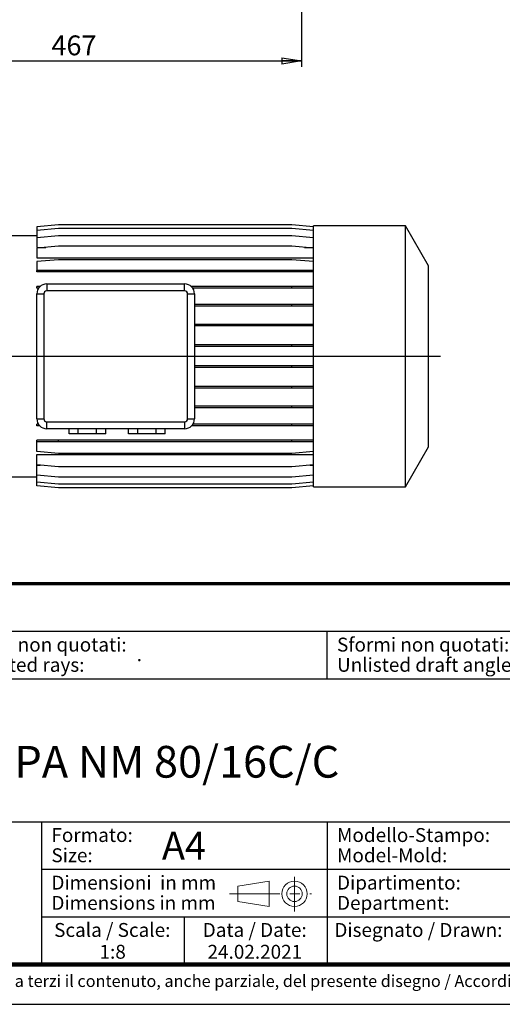
# Model space of a CAD drawing. Units: millimetres. Extents: x -135 to 213, y 0 to 364.
# Drawn here: x 60 to 121, y 0 to 124 of the extents above; entities that cross this region are included whole.
import ezdxf

# ---------------------------------------------------------------- set-up
doc = ezdxf.new("R2010")
doc.units = ezdxf.units.MM
doc.linetypes.add('CENTER', pattern=[10.16, 6.35, -1.27, 1.27, -1.27])
doc.layers.add('FORMAT', color=7, linetype='Continuous')
doc.styles.add('SLDTEXTSTYLE0', font='TXT', dxfattribs={"width": 0.605})
doc.styles.add('SLDTEXTSTYLE7', font='TXT', dxfattribs={"width": 0.670574})
doc.dimstyles.new('SLDDIMSTYLE1', dxfattribs={"dimtxt": 2.5, "dimasz": 2.5, "dimexe": 0, "dimexo": 0.0625, "dimtad": 1, "dimlfac": 8, "dimrnd": 1e-09, "dimzin": 12, "dimdsep": 46, "dimtxsty": 'SLDTEXTSTYLE0', "dimblk1": 'CLOSED', "dimblk2": 'CLOSED', "dimsah": 1, "dimcen": 0.09, "dimadec": 0, "dimazin": 3, "dimtfac": 1, "dimtofl": 0, "dimtmove": 0, "dimatfit": 3, "dimldrblk": 'CLOSED', "dimfxl": 0, "dimfrac": 2, "dimtolj": 1, "dimtzin": 12, "dimarcsym": 0})

# ---------------------------------------------------------------- blocks, each defined once
blk = doc.blocks.new('SW_NOTE_0_1')
at = {"color": 0, "linetype": 'Continuous', "lineweight": 0, "char_height": 1.75, "attachment_point": 1, "style": 'SLDTEXTSTYLE0'}
for s, insert in [('Dipartimento:', (0, 2.26)), ('Department:', (0, -0.29))]:
    blk.add_mtext(s, dxfattribs=dict(at, insert=insert))
blk = doc.blocks.new('SW_NOTE_0_6')
at = {"color": 0, "linetype": 'Continuous', "lineweight": 0, "char_height": 1.75, "attachment_point": 1, "style": 'SLDTEXTSTYLE0'}
for s, insert in [('Formato:', (0, 2.26)), ('Size:', (0, -0.29))]:
    blk.add_mtext(s, dxfattribs=dict(at, insert=insert))
blk = doc.blocks.new('SW_NOTE_0_7')
at = {"color": 0, "linetype": 'Continuous', "lineweight": 0, "char_height": 1.75, "attachment_point": 1, "style": 'SLDTEXTSTYLE0'}
for s, insert in [('Modello-Stampo:', (0, 2.26)), ('Model-Mold:', (0, -0.29))]:
    blk.add_mtext(s, dxfattribs=dict(at, insert=insert))
blk = doc.blocks.new('SW_NOTE_0_8')
at = {"color": 0, "linetype": 'Continuous', "lineweight": 0, "char_height": 1.75, "attachment_point": 1, "style": 'SLDTEXTSTYLE0'}
for s, insert in [('Sformi non quotati:', (0, 2.26)), ('Unlisted draft angles:', (0, -0.29))]:
    blk.add_mtext(s, dxfattribs=dict(at, insert=insert))
blk = doc.blocks.new('SW_NOTE_0_9')
at = {"color": 0, "linetype": 'Continuous', "lineweight": 0, "char_height": 1.75, "attachment_point": 1, "style": 'SLDTEXTSTYLE0'}
for s, insert in [('Raggi non quotati:', (0, 2.26)), ('Unlisted rays:', (0, -0.29))]:
    blk.add_mtext(s, dxfattribs=dict(at, insert=insert))
blk = doc.blocks.new('SW_NOTE_0_14')
at = {"color": 0, "linetype": 'Continuous', "lineweight": 0, "char_height": 1.75, "attachment_point": 1, "style": 'SLDTEXTSTYLE0'}
for s, insert in [('Dimensioni  in mm', (0, 2.26)), ('Dimensions in mm', (0, -0.29))]:
    blk.add_mtext(s, dxfattribs=dict(at, insert=insert))
blk = doc.blocks.new('_Closed')
at = {"color": 0, "linetype": 'ByBlock', "lineweight": -2}
for p, q in [((-1, 0.166667), (0, 0)), ((-1, 0.166667), (-1, -0.166667)), ((0, 0), (-1, -0.166667)), ((0, 0), (-1, 0))]:
    blk.add_line(p, q, dxfattribs=at)
blk = doc.blocks.new('_D_4')
at = {"layer": 'FORMAT'}
for p, q in [((95.79, 144.33), (95.79, 118.14)), ((37.41, 126.23), (37.41, 118.14)), ((37.41, 118.89), (95.79, 118.89))]:
    blk.add_line(p, q, dxfattribs=at)
at = {"layer": 'FORMAT', "xscale": 2.5, "yscale": 2.5, "rotation": 180.0000000000004}
blk.add_blockref('_Closed', (37.41, 118.89, -0.13), dxfattribs=at)
at = {"layer": 'FORMAT', "xscale": 2.5, "yscale": 2.5}
blk.add_blockref('_Closed', (95.79, 118.89, -0.13), dxfattribs=at)
at = {"layer": 'FORMAT', "insert": (64.25, 122.11), "char_height": 2.5, "attachment_point": 1, "style": 'SLDTEXTSTYLE0'}
blk.add_mtext('467', dxfattribs=at)
blk = doc.blocks.new('SW_CENTERMARKSYMBOL_0')
at = {"layer": 'FORMAT', "color": 0}
for p, q in [((-3.83, 9.86), (-3.83, 30.71)), ((-7.89, 19.06), (-8.23, 19.86)), ((0.24, 19.06), (0.57, 19.86)), ((-7.65, 18.48), (-7.77, 18.77)), ((0, 18.48), (0.12, 18.77)), ((-7.65, 18.48), (-7.53, 18.19)), ((-7.41, 17.9), (-7.08, 17.09)), ((-0.24, 17.9), (-0.57, 17.09)), ((0, 18.48), (-0.12, 18.19)), ((-13.64, 13.3), (-14.45, 13.64)), ((-13.07, 13.07), (-13.35, 13.19)), ((-13.07, 13.07), (-12.78, 12.95)), ((-12.49, 12.83), (-11.68, 12.49)), ((4.83, 12.83), (4.03, 12.49)), ((5.41, 13.07), (5.12, 12.95)), ((5.41, 13.07), (5.7, 13.19)), ((5.99, 13.3), (6.8, 13.64)), ((-4.45, 9.24), (-17.24, 9.24)), ((-3.83, 9.24), (-4.14, 9.24)), ((-3.83, 9.24), (-3.83, 9.55)), ((-3.83, 9.24), (-3.83, 8.93)), ((-3.83, 9.24), (-3.51, 9.24)), ((-3.2, 9.24), (72.04, 9.24)), ((-3.83, 8.61), (-3.83, -14.1)), ((-13.64, 5.17), (-14.45, 4.84)), ((-13.07, 5.41), (-13.35, 5.29)), ((-13.07, 5.41), (-12.78, 5.53)), ((-12.49, 5.65), (-11.68, 5.99)), ((4.83, 5.65), (4.03, 5.99)), ((5.41, 5.41), (5.12, 5.53)), ((5.41, 5.41), (5.7, 5.29)), ((5.99, 5.17), (6.8, 4.84)), ((-7.41, 0.58), (-7.08, 1.39)), ((-0.24, 0.58), (-0.57, 1.39)), ((-7.65, 0), (-7.77, -0.29)), ((-7.65, 0), (-7.53, 0.29)), ((0, 0), (-0.12, 0.29)), ((0, 0), (0.12, -0.29)), ((-7.89, -0.58), (-8.23, -1.39)), ((0.24, -0.58), (0.57, -1.39))]:
    blk.add_line(p, q, dxfattribs=at)
for start, end in [(71.081, 108.919), (116.081, 153.919), (112.5, 114.2905), (110.7095, 112.5), (67.5, 69.2905), (65.7095, 67.5), (26.081, 63.919), (161.081, 198.919), (157.5, 159.2905), (155.7095, 157.5), (22.5, 24.2905), (20.7095, 22.5), (341.081, 18.919), (200.7095, 202.5), (202.5, 204.2905), (335.7095, 337.5), (337.5, 339.2905), (206.081, 243.919), (296.081, 333.919), (245.7095, 247.5), (290.7095, 292.5), (292.5, 294.2905), (247.5, 249.2905), (251.081, 288.919)]:
    blk.add_arc((-3.83, 9.24), 10, start, end, dxfattribs=at)

msp = doc.modelspace()

# ---------------------------------------------------------------- linework, layer by layer
at = {"color": 7, "linetype": 'Continuous', "lineweight": 25}
for p, q in [((65.1522, 98.2347), (62.4114, 97.995)), ((65.1522, 98.228), (62.4114, 97.9882)), ((94.5456, 98.2347), (65.1522, 98.2347)), ((94.5456, 98.228), (65.1522, 98.228)), ((97.2864, 97.995), (94.5456, 98.2347)), ((97.2864, 97.9882), (94.5456, 98.228)), ((108.8864, 98.1038), (97.2864, 98.1038)), ((97.2864, 65.2288), (97.2864, 98.1038)), ((111.7864, 93.0809), (108.8864, 98.1038)), ((108.8864, 65.2288), (108.8864, 98.1038)), ((62.4114, 96.8481), (57.5179, 96.8481)), ((62.4114, 97.995), (62.4114, 97.9882)), ((62.4114, 97.9882), (62.4114, 97.525)), ((65.1522, 97.7648), (62.4114, 97.525)), ((62.4114, 97.525), (62.4114, 96.6193)), ((65.1522, 96.8591), (62.4114, 96.6193)), ((94.5456, 97.7648), (65.1522, 97.7648)), ((94.5456, 96.8591), (65.1522, 96.8591)), ((97.2864, 97.525), (94.5456, 97.7648)), ((97.2864, 96.6193), (94.5456, 96.8591)), ((62.4114, 96.6193), (62.4114, 95.3981)), ((65.1522, 95.5383), (62.4114, 95.2985)), ((62.4114, 95.3981), (63.5504, 95.3981)), ((62.4114, 95.2985), (62.4114, 94.0672)), ((94.5456, 95.5383), (65.1522, 95.5383)), ((97.2864, 95.2985), (94.5456, 95.5383)), ((96.1473, 95.3981), (97.2864, 95.3981)), ((62.4114, 94.0672), (97.2864, 94.0672)), ((65.1522, 93.8422), (62.4114, 93.6024)), ((62.4114, 93.6024), (62.4114, 92.4996)), ((94.5456, 93.8422), (65.1522, 93.8422)), ((97.2864, 93.6024), (94.5456, 93.8422)), ((111.7864, 70.2518), (111.7864, 93.0809)), ((62.4114, 92.3033), (62.4114, 92.4996)), ((65.1522, 92.4996), (62.4114, 92.4996)), ((65.1522, 92.3033), (62.4114, 92.3033)), ((65.1522, 92.3033), (65.1522, 92.4996)), ((94.5456, 92.4996), (65.1522, 92.4996)), ((94.5456, 92.3033), (65.1522, 92.3033)), ((94.5456, 92.3033), (94.5456, 92.4996)), ((97.2864, 92.4996), (94.5456, 92.4996)), ((97.2864, 92.3033), (94.5456, 92.3033)), ((63.6614, 90.7913), (63.6614, 89.9161)), ((63.6614, 90.7913), (81.0364, 90.7913)), ((81.0364, 89.9161), (81.0364, 90.7913)), ((62.4114, 90.2745), (62.4114, 90.4708)), ((62.8255, 90.4708), (62.4114, 90.4708)), ((62.649, 90.2745), (62.4114, 90.2745)), ((62.4114, 89.5413), (63.2866, 89.5413)), ((62.4114, 73.7913), (62.4114, 89.5413)), ((63.2866, 89.5413), (63.2866, 73.7913)), ((81.0364, 89.9161), (63.6614, 89.9161)), ((81.4111, 89.5413), (82.2864, 89.5413)), ((81.4111, 73.7913), (81.4111, 89.5413)), ((94.5456, 90.4708), (81.8722, 90.4708)), ((94.5456, 90.2745), (82.0487, 90.2745)), ((82.2864, 89.5413), (82.2864, 73.7913)), ((94.5456, 90.2745), (94.5456, 90.4708)), ((97.2864, 90.4708), (94.5456, 90.4708)), ((97.2864, 90.2745), (94.5456, 90.2745)), ((94.5456, 88.1808), (82.2864, 88.1808)), ((94.5456, 87.9845), (94.5456, 88.1808)), ((97.2864, 88.1808), (94.5456, 88.1808)), ((94.5456, 87.9845), (82.2864, 87.9845)), ((97.2864, 87.9845), (94.5456, 87.9845)), ((94.5456, 85.6988), (82.2864, 85.6988)), ((94.5456, 85.5025), (94.5456, 85.6988)), ((97.2864, 85.6988), (94.5456, 85.6988)), ((94.5456, 85.5025), (82.2864, 85.5025)), ((97.2864, 85.5025), (94.5456, 85.5025)), ((94.5456, 83.0997), (82.2864, 83.0997)), ((94.5456, 82.9034), (82.2864, 82.9034)), ((94.5456, 82.9034), (94.5456, 83.0997)), ((97.2864, 83.0997), (94.5456, 83.0997)), ((97.2864, 82.9034), (94.5456, 82.9034)), ((94.5456, 80.4619), (82.2864, 80.4619)), ((94.5456, 80.2657), (82.2864, 80.2657)), ((94.5456, 80.2657), (94.5456, 80.4619)), ((97.2864, 80.4619), (94.5456, 80.4619)), ((97.2864, 80.2657), (94.5456, 80.2657)), ((94.5456, 77.8652), (82.2864, 77.8652)), ((94.5456, 77.6689), (82.2864, 77.6689)), ((94.5456, 77.6689), (94.5456, 77.8652)), ((97.2864, 77.8652), (94.5456, 77.8652)), ((97.2864, 77.6689), (94.5456, 77.6689)), ((94.5456, 75.3878), (82.2864, 75.3878)), ((94.5456, 75.1915), (82.2864, 75.1915)), ((94.5456, 75.1915), (94.5456, 75.3878)), ((97.2864, 75.3878), (94.5456, 75.3878)), ((97.2864, 75.1915), (94.5456, 75.1915)), ((62.4114, 73.7913), (63.2866, 73.7913)), ((63.6614, 73.4166), (81.0364, 73.4166)), ((63.6614, 72.5413), (63.6614, 73.4166)), ((81.0364, 73.4166), (81.0364, 72.5413)), ((81.4111, 73.7913), (82.2864, 73.7913)), ((62.4114, 72.9083), (62.4114, 73.1045)), ((62.6169, 73.1045), (62.4114, 73.1045)), ((62.7766, 72.9083), (62.4114, 72.9083)), ((81.0364, 72.5413), (63.6614, 72.5413)), ((66.477, 71.9163), (66.477, 72.5413)), ((67.6317, 71.9163), (67.6317, 72.5413)), ((69.9411, 71.9163), (69.9411, 72.5413)), ((71.0958, 71.9163), (71.0958, 72.5413)), ((73.977, 71.9163), (73.977, 72.5413)), ((75.1317, 71.9163), (75.1317, 72.5413)), ((77.4411, 71.9163), (77.4411, 72.5413)), ((78.5958, 71.9163), (78.5958, 72.5413)), ((94.5456, 72.9083), (81.9211, 72.9083)), ((94.5456, 73.1045), (82.0808, 73.1045)), ((94.5456, 72.9083), (94.5456, 73.1045)), ((97.2864, 73.1045), (94.5456, 73.1045)), ((97.2864, 72.9083), (94.5456, 72.9083)), ((62.4114, 70.8881), (62.4114, 71.0844)), ((65.1522, 71.0844), (62.4114, 71.0844)), ((65.1522, 70.8881), (62.4114, 70.8881)), ((62.4114, 69.6754), (62.4114, 70.8881)), ((65.1522, 70.8881), (65.1522, 71.0844)), ((94.5456, 71.0844), (65.1522, 71.0844)), ((94.5456, 70.8881), (65.1522, 70.8881)), ((67.6317, 71.9163), (66.477, 71.9163)), ((69.9411, 71.9163), (67.6317, 71.9163)), ((71.0958, 71.9163), (69.9411, 71.9163)), ((75.1317, 71.9163), (73.977, 71.9163)), ((77.4411, 71.9163), (75.1317, 71.9163)), ((78.5958, 71.9163), (77.4411, 71.9163)), ((94.5456, 70.8881), (94.5456, 71.0844)), ((97.2864, 71.0844), (94.5456, 71.0844)), ((97.2864, 70.8881), (94.5456, 70.8881)), ((65.1522, 69.4357), (62.4114, 69.6754)), ((97.2864, 69.6754), (94.5456, 69.4357)), ((108.8864, 65.2288), (111.7864, 70.2518)), ((62.4114, 69.2983), (97.2864, 69.2983)), ((62.4114, 67.9897), (62.4114, 69.2983)), ((94.5456, 69.4357), (65.1522, 69.4357)), ((65.1522, 67.7499), (62.4114, 67.9897)), ((62.4114, 67.9533), (62.8279, 67.9533)), ((62.4114, 66.6806), (62.4114, 67.9533)), ((94.5456, 67.7499), (65.1522, 67.7499)), ((97.2864, 67.9897), (94.5456, 67.7499)), ((96.8698, 67.9533), (97.2864, 67.9533)), ((57.5179, 66.4845), (62.4114, 66.4845)), ((65.1522, 66.4408), (62.4114, 66.6806)), ((62.4114, 65.7876), (62.4114, 66.6806)), ((65.1522, 65.5478), (62.4114, 65.7876)), ((62.4114, 65.3377), (62.4114, 65.7876)), ((94.5456, 66.4408), (65.1522, 66.4408)), ((97.2864, 66.6806), (94.5456, 66.4408)), ((97.2864, 65.7876), (94.5456, 65.5478)), ((65.1522, 65.0979), (62.4114, 65.3377)), ((94.5456, 65.5478), (65.1522, 65.5478)), ((94.5456, 65.0979), (65.1522, 65.0979)), ((97.2864, 65.3377), (94.5456, 65.0979)), ((97.2864, 65.2288), (108.8864, 65.2288)), ((205, 47), (5, 47)), ((99, 41), (99, 47)), ((205, 41), (5, 41)), ((5, 23), (205.0002, 23)), ((63, 23), (63, 5.0001)), ((99, 23), (99, 5)), ((205, 17), (63, 17)), ((146, 11), (63, 11)), ((81, 11), (81, 5.0001)), ((0, 0), (210, 0))]:
    msp.add_line(p, q, dxfattribs=at)
at = {"color": 7, "linetype": 'Continuous', "lineweight": 70}
msp.add_line((205, 53), (5, 53), dxfattribs=at)
at = {"color": 7, "linetype": 'Continuous', "lineweight": 18}
for p, q in [((87.7308, 14.902), (91.6825, 15.5285)), ((87.7308, 14.902), (87.7308, 12.9569)), ((91.6825, 12.3304), (91.6825, 15.5285)), ((87.7308, 12.9569), (91.6825, 12.3304))]:
    msp.add_line(p, q, dxfattribs=at)
at = {"color": 7, "linetype": 'CENTER', "lineweight": 18}
for p, q in [((94.8904, 11.6846), (94.8904, 16.0805)), ((86.6828, 13.9295), (97.0371, 13.9295))]:
    msp.add_line(p, q, dxfattribs=at)
at = {"color": 7, "linetype": 'Continuous', "lineweight": 140}
msp.add_line((205, 5), (5, 5), dxfattribs=at)
at = {"color": 7, "linetype": 'Continuous', "lineweight": 18}
for radius in [1.5991, 0.9725]:
    msp.add_circle((94.8904, 13.9295), radius, dxfattribs=at)
at = {"color": 7, "linetype": 'Continuous', "lineweight": 25}
for centre, radius, start, end in [((63.6614, 89.5413), 1.25, 90, 180), ((81.0364, 89.5413), 1.25, 0, 90), ((63.6614, 89.5413), 0.3747, 90, 180), ((81.0364, 89.5413), 0.3747, 0, 90), ((63.6614, 73.7913), 1.25, 180, 270), ((63.6614, 73.7913), 0.3747, 180, 270), ((81.0364, 73.7913), 0.3747, 270, 0), ((81.0364, 73.7913), 1.25, 270, 0)]:
    msp.add_arc(centre, radius, start, end, dxfattribs=at)

# ---------------------------------------------------------------- block references
at = {"color": 7, "linetype": 'Continuous', "lineweight": 0}
for name, p in [('SW_NOTE_0_9', (53.25, 43.95)), ('SW_NOTE_0_8', (100.25, 43.95)), ('SW_NOTE_0_7', (100.25, 19.95)), ('SW_NOTE_0_6', (64.25, 19.95)), ('SW_NOTE_0_14', (64.25, 13.95)), ('SW_NOTE_0_1', (100.25, 13.95))]:
    msp.add_blockref(name, p, dxfattribs=at)
at = {"layer": 'FORMAT'}
msp.add_blockref('SW_CENTERMARKSYMBOL_0', (41.2382, 72.4275), dxfattribs=at)

# ---------------------------------------------------------------- texts
at = {"color": 7, "linetype": 'Continuous', "lineweight": 0}
for s, insert, char_height, attachment_point, style in [('.', (75, 44.9955), 1.75, 1, 'SLDTEXTSTYLE0'), ('A4', (80.9575, 21.7409), 3.5, 2, 'SLDTEXTSTYLE0'), ('Scala / Scale:', (71.921, 10.2455), 1.75, 2, 'SLDTEXTSTYLE0'), ('Data / Date:', (89.8748, 10.2455), 1.75, 2, 'SLDTEXTSTYLE0'), ('Disegnato / Drawn:', (110.5088, 10.2455), 1.75, 2, 'SLDTEXTSTYLE0'), ('1:8', (71.9696, 7.4955), 1.75, 2, 'SLDTEXTSTYLE0'), ('24.02.2021', (89.8906, 7.4955), 1.75, 2, 'SLDTEXTSTYLE0'), ('A norma di legge è rigorosamente vietato riprodurre o comunicare a terzi il contenuto, anche parziale, del presente disegno / According to law is strictly forbidden any partial or total reproducution or comunication of this drawing', (104.5994, 3.6836), 1.5, 2, 'SLDTEXTSTYLE7')]:
    msp.add_mtext(s, dxfattribs=dict(at, insert=insert, char_height=char_height, attachment_point=attachment_point, style=style))
at = {"layer": 'FORMAT', "color": 7, "insert": (74.0931, 32.5674), "char_height": 4, "attachment_point": 2, "style": 'SLDTEXTSTYLE0'}
msp.add_mtext('POMPA NM 80/16C/C', dxfattribs=at)

# ---------------------------------------------------------------- dimensions: what is measured, and where the dimension line sits
at = {"layer": 'FORMAT'}
dim = msp.add_linear_dim(base=(95.7864, 118.8853), p1=(37.4114, 143.7114), p2=(95.7864, 145.3336), dimstyle='SLDDIMSTYLE1', dxfattribs=at)
dim.commit()
dim.dimension.update_dxf_attribs({"geometry": '_D_4', "text_midpoint": (66.5989, 118.8853), "dimtype": 160})

doc.saveas('drawing.dxf')
